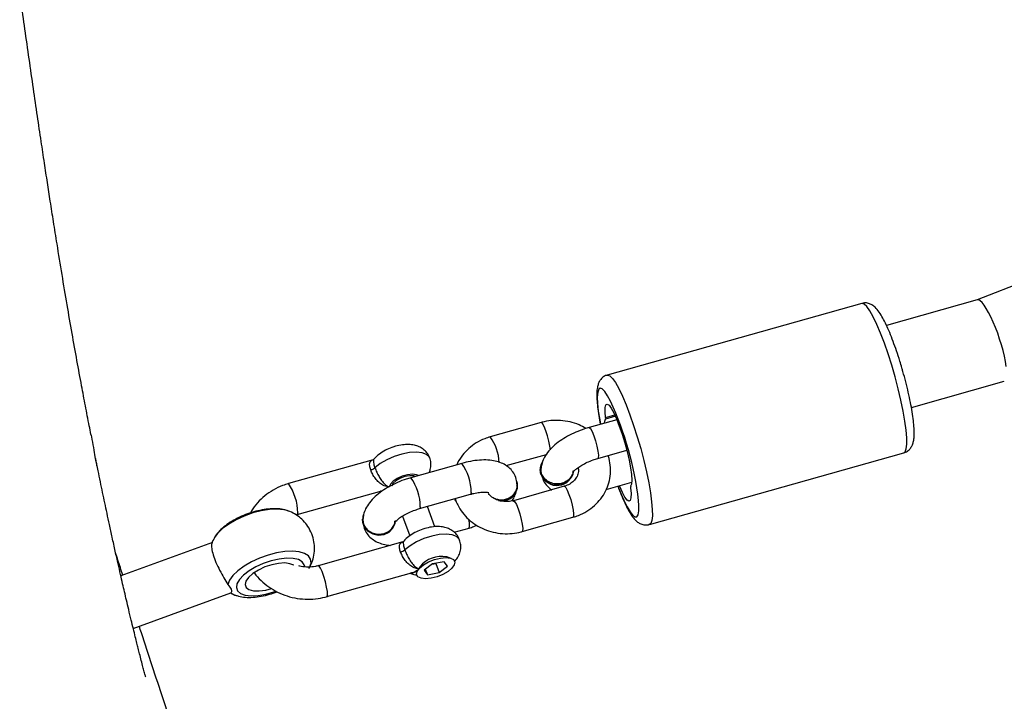
# Model space of a CAD drawing. Units: inches. Extents: x -84 to 567, y -80 to 515.
# Drawn here: x 140 to 158, y 269 to 282 of the extents above; entities that cross this region are included whole.
import ezdxf

# ---------------------------------------------------------------- set-up
doc = ezdxf.new("R2010")
doc.units = ezdxf.units.IN
doc.header["$MEASUREMENT"] = 0
doc.layers.add('VP-EQ', color=7, linetype='Continuous', true_color=0x8a3492)

# ---------------------------------------------------------------- blocks, each defined once
blk = doc.blocks.new('1310')
at = {"color": 7, "linetype": 'Continuous', "lineweight": 25}
for p, q in [((913.133, 930.364), (886.359, 919.917)), ((886.361, 919.917), (884.666, 919.44)), ((884.203, 919.851), (879.45, 918.512)), ((885.131, 917.908), (886.867, 918.398)), ((879.63, 917.679), (879.111, 917.533)), ((878.214, 917.626), (877.264, 917.358)), ((875.076, 916.929), (873.495, 916.484)), ((877.565, 916.82), (878.314, 917.031)), ((879.274, 916.955), (879.814, 917.108)), ((879.476, 917), (879.476, 917.013)), ((880.237, 915.721), (884.989, 917.06)), ((876.735, 916.863), (875.785, 916.595)), ((878.198, 916.76), (878.198, 916.751)), ((878.648, 916.434), (877.698, 916.166)), ((877.777, 916.428), (877.777, 916.437)), ((879.432, 916.377), (879.907, 916.511)), ((873.658, 915.907), (875.238, 916.352)), ((875.211, 916.344), (875.231, 916.335)), ((875.947, 916.018), (876.898, 916.286)), ((876.599, 916.203), (876.603, 916.188)), ((876.603, 916.188), (876.609, 916.171)), ((876.231, 915.68), (876.093, 916.059)), ((873.488, 915.976), (873.472, 915.982)), ((874.877, 915.823), (874.876, 915.814)), ((875.627, 915.878), (875.761, 915.508)), ((877.861, 915.589), (878.811, 915.856)), ((876.591, 915.577), (876.869, 915.655)), ((872.077, 915.384), (870.366, 914.761)), ((875.634, 915.397), (874.053, 914.951)), ((876.534, 915.088), (876.453, 915.116)), ((875.954, 914.934), (875.909, 914.86)), ((876.185, 914.988), (876.029, 914.866)), ((876.174, 914.979), (876.247, 914.992)), ((876.403, 915.026), (876.185, 914.988)), ((876.247, 914.992), (876.258, 915)), ((876.247, 914.992), (876.309, 914.822)), ((876.309, 914.822), (876.465, 914.943)), ((876.465, 914.943), (876.403, 915.026)), ((874.216, 914.374), (875.796, 914.819)), ((876.029, 914.866), (876.091, 914.783)), ((876.053, 914.886), (876.091, 914.783)), ((876.091, 914.783), (876.309, 914.822)), ((870.598, 913.781), (872.419, 914.444)), ((872.422, 914.446), (872.418, 914.447)), ((872.509, 914.398), (872.525, 914.392))]:
    blk.add_line(p, q, dxfattribs=at)
at = {"color": 8, "linetype": 'Continuous', "lineweight": 25}
for p, q in [((879.603, 917.742), (879.419, 917.69)), ((879.42, 917.72), (879.591, 917.768))]:
    blk.add_line(p, q, dxfattribs=at)
at = {"color": 8, "linetype": 'Continuous', "lineweight": 25, "flags": 128}
for points in [[(884.989, 917.06), (885.014, 917.079), (885.035, 917.134), (885.046, 917.221), (885.045, 917.338), (885.033, 917.483), (885.01, 917.652), (884.978, 917.841), (884.935, 918.044), (884.885, 918.258), (884.827, 918.477), (884.764, 918.695), (884.696, 918.908), (884.626, 919.109), (884.556, 919.294), (884.486, 919.458), (884.419, 919.598), (884.356, 919.71), (884.3, 919.791), (884.25, 919.839), (884.209, 919.852), (884.203, 919.851)], [(879.45, 918.512), (879.457, 918.513), (879.498, 918.499), (879.547, 918.451), (879.604, 918.371), (879.666, 918.259), (879.733, 918.119), (879.803, 917.955), (879.874, 917.77), (879.944, 917.568), (880.011, 917.356), (880.075, 917.138), (880.132, 916.919), (880.183, 916.705), (880.225, 916.501), (880.258, 916.313), (880.28, 916.144), (880.292, 915.999), (880.293, 915.881), (880.283, 915.794), (880.262, 915.74), (880.237, 915.721)], [(879.513, 918.024), (879.458, 918.125), (879.404, 918.206), (879.357, 918.253), (879.319, 918.267), (879.291, 918.246), (879.272, 918.19), (879.265, 918.102), (879.269, 917.985), (879.284, 917.841), (879.31, 917.674), (879.325, 917.593)], [(878.388, 917.115), (878.38, 917.184), (878.36, 917.277), (878.334, 917.377), (878.302, 917.473), (878.27, 917.552), (878.241, 917.605), (878.218, 917.626), (878.214, 917.626)], [(879.111, 917.533), (879.115, 917.533), (879.138, 917.512), (879.167, 917.459), (879.199, 917.379), (879.23, 917.284), (879.257, 917.183), (879.276, 917.09), (879.285, 917.016), (879.283, 916.969), (879.274, 916.955)], [(876.136, 916.964), (876.128, 916.981), (876.077, 917.029), (875.994, 917.06), (875.885, 917.072), (875.755, 917.064), (875.614, 917.036), (875.47, 916.99), (875.333, 916.93), (875.211, 916.858), (875.112, 916.78)], [(875.923, 916.634), (875.888, 916.651), (875.813, 916.66), (875.721, 916.649), (875.622, 916.621), (875.528, 916.579), (875.451, 916.528), (875.4, 916.473), (875.38, 916.422)], [(878.648, 916.434), (878.652, 916.434), (878.675, 916.413), (878.704, 916.36), (878.736, 916.28), (878.768, 916.185), (878.794, 916.084), (878.813, 915.991), (878.823, 915.917), (878.82, 915.87), (878.811, 915.856)], [(879.65, 916.439), (879.693, 916.328), (879.758, 916.177), (879.82, 916.052), (879.877, 915.956), (879.927, 915.892), (879.97, 915.861), (880.003, 915.865), (880.027, 915.903), (880.039, 915.975), (880.041, 916.078), (880.036, 916.167)], [(876.909, 916.319), (876.902, 916.288), (876.898, 916.286)], [(873.472, 915.982), (873.411, 915.997), (873.287, 916.009), (873.144, 916.002), (872.989, 915.978), (872.829, 915.936), (872.669, 915.879), (872.518, 915.809), (872.381, 915.73), (872.264, 915.644), (872.172, 915.555), (872.112, 915.471)], [(875.959, 916.051), (875.951, 916.02), (875.947, 916.018)], [(877.698, 916.166), (877.702, 916.166), (877.724, 916.145), (877.753, 916.092), (877.786, 916.012), (877.817, 915.917), (877.844, 915.817), (877.863, 915.724), (877.872, 915.649), (877.87, 915.602), (877.861, 915.589)], [(873.669, 915.94), (873.662, 915.909), (873.658, 915.907)], [(876.88, 915.688), (876.877, 915.75), (876.867, 915.812)], [(876.869, 915.655), (876.873, 915.657), (876.88, 915.688)], [(876.694, 915.43), (876.686, 915.448), (876.635, 915.496), (876.552, 915.528), (876.443, 915.539), (876.313, 915.531), (876.172, 915.503), (876.028, 915.457), (875.891, 915.397), (875.768, 915.325), (875.67, 915.247)], [(873.883, 914.902), (873.892, 914.919), (873.918, 915.001), (873.91, 915.074), (873.869, 915.135), (873.797, 915.181), (873.697, 915.211), (873.573, 915.223), (873.43, 915.216), (873.276, 915.192), (873.115, 915.15), (872.955, 915.093), (872.804, 915.023), (872.667, 914.944), (872.55, 914.858), (872.459, 914.769), (872.396, 914.681), (872.366, 914.599), (872.366, 914.599)], [(873.8, 914.934), (873.792, 914.97), (873.753, 915.025), (873.682, 915.065), (873.582, 915.088), (873.46, 915.091), (873.322, 915.076), (873.175, 915.043), (873.027, 914.993), (872.887, 914.93), (872.761, 914.856), (872.657, 914.776), (872.58, 914.695), (872.534, 914.615), (872.523, 914.543), (872.545, 914.481), (872.601, 914.433), (872.687, 914.401), (872.798, 914.388), (872.929, 914.394), (873.073, 914.419), (873.221, 914.46), (873.26, 914.474)], [(874.216, 914.374), (874.22, 914.376), (874.227, 914.407), (874.224, 914.468), (874.21, 914.553), (874.186, 914.652), (874.157, 914.751), (874.124, 914.84), (874.093, 914.907), (874.067, 914.945), (874.053, 914.951)], [(872.422, 914.446), (872.498, 914.402), (872.509, 914.398)]]:
    blk.add_lwpolyline(points, dxfattribs=at)
at = {"color": 7, "linetype": 'Continuous', "lineweight": 25, "flags": 128}
for points in [[(879.42, 917.72), (879.412, 917.828), (879.414, 917.907), (879.427, 917.955), (879.451, 917.968), (879.485, 917.947), (879.526, 917.893), (879.573, 917.807), (879.624, 917.694), (879.676, 917.558), (879.728, 917.407), (879.777, 917.246), (879.821, 917.082), (879.857, 916.924), (879.884, 916.779), (879.902, 916.652), (879.908, 916.55), (879.904, 916.476), (879.888, 916.435)], [(879.4, 917.614), (879.403, 917.649), (879.419, 917.69)], [(878.213, 916.652), (878.198, 916.749), (878.198, 916.751)], [(875.869, 916.619), (875.837, 916.629), (875.761, 916.632), (875.671, 916.615), (875.579, 916.581), (875.501, 916.535), (875.448, 916.484), (875.428, 916.435)], [(877.375, 916.188), (877.457, 916.175), (877.564, 916.187), (877.659, 916.231), (877.731, 916.302), (877.771, 916.391), (877.774, 916.487), (877.765, 916.525)], [(879.887, 916.405), (879.895, 916.298), (879.893, 916.218), (879.879, 916.171), (879.856, 916.157), (879.822, 916.178), (879.781, 916.233), (879.734, 916.319), (879.683, 916.432), (879.677, 916.446)], [(876.606, 916.204), (876.609, 916.171), (876.632, 916.142)], [(874.893, 915.9), (874.883, 915.868), (874.879, 915.772), (874.913, 915.681), (874.979, 915.604), (875.07, 915.553), (875.176, 915.532), (875.282, 915.544), (875.377, 915.589), (875.449, 915.659), (875.489, 915.748), (875.496, 915.794)], [(874.876, 915.814), (874.879, 915.763), (874.912, 915.672), (874.979, 915.595), (875.07, 915.544), (875.175, 915.523), (875.282, 915.535), (875.377, 915.58), (875.449, 915.65), (875.489, 915.739), (875.496, 915.785)], [(876.16, 914.717), (876.057, 914.708), (875.973, 914.717), (875.915, 914.745), (875.89, 914.789), (875.9, 914.844), (875.944, 914.905), (876.017, 914.966), (876.113, 915.021), (876.222, 915.064), (876.334, 915.092), (876.437, 915.102), (876.521, 915.092), (876.578, 915.064), (876.604, 915.02), (876.594, 914.965), (876.55, 914.904), (876.477, 914.844), (876.381, 914.789), (876.272, 914.745), (876.16, 914.717)], [(873.594, 914.958), (873.594, 914.958), (873.525, 914.989), (873.429, 915.002), (873.313, 914.995), (873.186, 914.969), (873.057, 914.927), (872.935, 914.87), (872.831, 914.804), (872.751, 914.733), (872.701, 914.662), (872.686, 914.598), (872.705, 914.544), (872.759, 914.504), (872.842, 914.482), (872.949, 914.479), (873.072, 914.496), (873.177, 914.523)]]:
    blk.add_lwpolyline(points, dxfattribs=at)
at = {"color": 7, "linetype": 'Continuous', "lineweight": 25}
for centre, radius, start, end in [((873.87, 915.433), 6.209, 6.7891, 24.6639), ((879.369, 917.707), 0.053, 340.8627, 13.8192), ((874.982, 916.931), 0.199, 284.6858, 310.5644), ((878.453, 916.749), 0.255, 146.6534, 200.0068), ((878.511, 916.771), 0.32, 201.7439, 351.2313), ((878.511, 916.78), 0.32, 201.7432, 351.2314), ((877.48, 916.462), 0.299, 258.4411, 353.4065), ((879.938, 916.418), 0.0528, 160.8047, 193.8772), ((875.54, 915.399), 0.199, 284.6932, 310.557), ((876.354, 914.61), 0.515, 78.9665, 141.0337)]:
    blk.add_arc(centre, radius, start, end, dxfattribs=at)
at = {"color": 8, "linetype": 'Continuous', "lineweight": 25}
for centre, radius, start, end in [((876.565, 916.84), 0.87, 2.6225, 36.5688), ((875.979, 916.321), 0.93, 359.8774, 35.6495), ((875.029, 916.053), 0.93, 359.8778, 35.6489), ((872.739, 915.942), 0.93, 359.878, 35.6487)]:
    blk.add_arc(centre, radius, start, end, dxfattribs=at)
at = {"color": 7, "linetype": 'Continuous', "lineweight": 25}
blk.add_ellipse((886.614, 919.158), major_axis=(-0.254, 0.759), ratio=0.207224, start_param=3.955128, end_param=6.273093, dxfattribs=at)
for points, knots in [([(1028.643, 966.92), (1028.371, 966.713), (1027.858, 966.324), (1027.135, 965.773), (1026.501, 965.292), (1025.957, 964.879), (1025.502, 964.534), (1025.142, 964.261), (1024.871, 964.057), (1024.683, 963.915), (1024.546, 963.812), (1024.434, 963.727), (1024.321, 963.642), (1024.203, 963.553), (1024.035, 963.427), (1023.799, 963.249), (1023.478, 963.007), (1023.047, 962.683), (1022.494, 962.266), (1021.802, 961.744), (1021.01, 961.146), (1020.067, 960.433), (1019.02, 959.64), (1017.919, 958.805), (1016.869, 958.007), (1015.873, 957.248), (1014.93, 956.528), (1013.988, 955.807), (1013.053, 955.091), (1012.133, 954.385), (1011.29, 953.736), (1010.516, 953.139), (1009.733, 952.534), (1008.94, 951.92), (1008.142, 951.3), (1007.513, 950.811), (1007.052, 950.451), (1006.763, 950.225), (1006.517, 950.033), (1006.27, 949.839), (1005.967, 949.603), (1005.59, 949.307), (1005.119, 948.936), (1004.549, 948.487), (1003.876, 947.955), (1003.128, 947.361), (1002.335, 946.729), (1000.979, 945.64), (999.055, 944.08), (996.556, 942.013), (994.616, 940.375), (993.244, 939.2), (992.457, 938.522), (991.695, 937.861), (990.985, 937.241), (990.347, 936.681), (989.783, 936.184), (989.334, 935.787), (988.987, 935.479), (988.728, 935.248), (988.504, 935.049), (988.315, 934.88), (988.159, 934.741), (988.017, 934.614), (987.857, 934.471), (987.619, 934.258), (987.288, 933.962), (986.858, 933.576), (986.354, 933.123), (985.778, 932.605), (985.154, 932.043), (983.711, 930.745), (982.339, 929.512), (981.056, 928.36), (980.676, 928.019), (980.345, 927.722), (980.065, 927.471), (979.838, 927.268), (979.653, 927.103), (979.478, 926.947), (979.277, 926.768), (978.976, 926.5), (978.586, 926.155), (978.119, 925.742), (977.64, 925.319), (977.152, 924.89), (976.449, 924.273), (975.518, 923.458), (974.34, 922.432), (973.12, 921.372), (972.026, 920.427), (971.07, 919.603), (970.26, 918.907), (969.433, 918.199), (968.588, 917.478), (967.742, 916.758), (966.944, 916.082), (966.226, 915.476), (965.602, 914.95), (965.056, 914.492), (964.588, 914.099), (964.139, 913.724), (963.681, 913.343), (963.184, 912.929), (962.658, 912.493), (962.074, 912.011), (961.404, 911.459), (960.634, 910.827), (959.764, 910.118), (958.794, 909.331), (957.723, 908.469), (956.55, 907.533), (955.276, 906.525), (954.006, 905.532), (952.756, 904.565), (951.54, 903.635), (950.299, 902.697), (949.072, 901.779), (947.897, 900.908), (946.686, 900.019), (945.453, 899.12), (944.21, 898.22), (943.063, 897.395), (942.012, 896.642), (941.057, 895.961), (940.212, 895.36), (939.474, 894.835), (938.837, 894.384), (938.262, 893.977), (937.714, 893.589), (937.16, 893.197), (936.59, 892.794), (935.988, 892.369), (935.328, 891.903), (934.587, 891.378), (933.759, 890.793), (932.847, 890.147), (931.851, 889.441), (930.769, 888.671), (929.57, 887.815), (928.296, 886.9), (926.996, 885.962), (925.748, 885.055), (924.561, 884.184), (923.432, 883.351), (922.364, 882.554), (921.323, 881.771), (920.314, 881.005), (919.32, 880.243), (918.349, 879.491), (917.372, 878.726), (916.178, 877.78), (914.769, 876.644), (913.47, 875.574), (912.487, 874.751), (911.836, 874.201), (911.201, 873.661), (910.626, 873.171), (910.135, 872.744), (909.721, 872.375), (909.368, 872.044), (909.071, 871.752), (908.87, 871.543), (908.732, 871.402), (908.66, 871.33), (908.621, 871.291), (908.61, 871.278), (908.609, 871.275), (908.631, 871.292), (908.701, 871.348), (908.834, 871.458), (909.042, 871.63), (909.312, 871.849), (909.637, 872.111), (909.959, 872.368), (910.249, 872.597), (910.431, 872.741), (910.529, 872.822), (910.563, 872.852), (910.566, 872.858), (910.558, 872.855), (910.539, 872.844), (910.497, 872.818), (910.425, 872.77), (910.297, 872.685), (910.105, 872.558), (909.823, 872.369), (909.478, 872.128), (909.064, 871.834), (908.595, 871.499), (908.088, 871.135), (907.39, 870.633), (906.53, 870.011), (905.276, 869.099), (903.826, 868.036), (902.229, 866.853), (900.701, 865.709), (899.185, 864.565), (897.596, 863.354), (896.131, 862.227), (894.812, 861.204), (893.682, 860.322), (892.589, 859.464), (891.555, 858.648), (890.58, 857.874), (889.797, 857.249), (889.191, 856.765), (888.764, 856.422), (888.389, 856.121), (888.084, 855.875), (887.848, 855.685), (887.643, 855.52), (887.429, 855.347), (887.176, 855.143), (886.805, 854.843), (886.301, 854.435), (885.649, 853.905), (884.913, 853.306), (884.096, 852.638), (882.907, 851.664), (881.367, 850.395), (878.988, 848.424), (876.056, 845.975), (873.145, 843.527), (870.787, 841.535), (869.036, 840.052), (867.348, 838.617), (865.725, 837.234), (864.167, 835.904), (862.674, 834.625), (861.318, 833.462), (860.067, 832.387), (858.889, 831.374), (857.681, 830.334), (856.443, 829.268), (855.412, 828.38), (854.627, 827.704), (854.126, 827.272), (853.733, 826.934), (853.429, 826.672), (853.156, 826.437), (852.829, 826.157), (852.424, 825.808), (851.957, 825.407), (851.453, 824.973), (850.936, 824.528), (850.51, 824.159), (850.178, 823.872), (849.941, 823.668), (849.735, 823.493), (849.543, 823.334), (849.348, 823.174), (849.116, 822.984), (848.809, 822.734), (848.421, 822.421), (847.962, 822.055), (847.316, 821.539), (846.525, 820.912), (845.636, 820.209), (844.808, 819.56), (844.097, 819.007), (843.496, 818.543), (843.003, 818.165), (842.558, 817.827), (842.167, 817.532), (841.827, 817.276), (841.556, 817.074), (841.334, 816.909), (841.135, 816.761), (840.885, 816.577), (840.554, 816.333), (840.122, 816.017), (839.587, 815.627), (838.949, 815.167), (838.207, 814.635), (837.362, 814.033), (836.763, 813.61), (836.447, 813.387)], [0, 0, 0, 0, 0.00397, 0.007496, 0.010579, 0.013225, 0.015437, 0.017217, 0.01849, 0.019391, 0.019962, 0.020496, 0.02105, 0.021624, 0.022227, 0.023531, 0.02511, 0.026966, 0.029883, 0.033296, 0.037202, 0.041604, 0.047274, 0.052733, 0.057928, 0.062859, 0.067526, 0.07193, 0.076865, 0.08142, 0.085596, 0.089395, 0.092927, 0.09724, 0.101201, 0.104809, 0.106612, 0.108073, 0.109131, 0.110261, 0.111766, 0.113646, 0.115902, 0.118818, 0.122189, 0.126012, 0.130048, 0.134121, 0.146471, 0.15916, 0.172193, 0.176243, 0.180326, 0.184364, 0.188054, 0.191363, 0.194293, 0.196842, 0.198374, 0.199725, 0.200896, 0.201887, 0.202698, 0.203338, 0.204128, 0.205222, 0.207091, 0.209356, 0.212015, 0.215069, 0.21846, 0.221886, 0.237878, 0.240115, 0.242129, 0.243872, 0.245344, 0.246546, 0.247463, 0.248258, 0.249318, 0.250666, 0.253045, 0.255551, 0.258085, 0.26065, 0.263244, 0.269146, 0.275219, 0.281523, 0.288067, 0.292141, 0.296302, 0.30055, 0.304885, 0.309307, 0.313545, 0.317129, 0.320313, 0.323097, 0.325482, 0.327469, 0.329944, 0.332458, 0.335046, 0.337936, 0.341326, 0.345213, 0.349598, 0.35448, 0.359859, 0.365734, 0.372105, 0.378973, 0.384717, 0.390769, 0.397067, 0.403163, 0.408969, 0.414484, 0.421083, 0.427211, 0.432868, 0.438051, 0.442761, 0.446996, 0.450554, 0.453689, 0.456413, 0.459065, 0.461798, 0.464611, 0.467508, 0.470718, 0.474386, 0.478513, 0.483012, 0.487954, 0.493339, 0.499167, 0.505896, 0.512454, 0.518731, 0.524727, 0.530441, 0.535873, 0.541023, 0.546362, 0.551366, 0.556329, 0.561402, 0.566586, 0.575057, 0.58373, 0.587187, 0.590674, 0.594094, 0.597257, 0.599508, 0.601654, 0.603712, 0.605206, 0.606655, 0.607249, 0.60771, 0.608073, 0.608237, 0.608402, 0.60877, 0.609236, 0.610177, 0.611445, 0.613053, 0.614832, 0.616982, 0.6189, 0.620643, 0.621427, 0.622028, 0.622269, 0.622481, 0.622677, 0.622873, 0.623305, 0.623775, 0.62483, 0.626056, 0.627744, 0.629713, 0.631981, 0.634554, 0.637215, 0.642331, 0.647303, 0.655823, 0.663884, 0.671058, 0.678613, 0.686549, 0.694866, 0.700622, 0.706407, 0.71191, 0.717121, 0.72204, 0.726668, 0.728993, 0.731225, 0.73315, 0.734693, 0.735854, 0.736735, 0.737811, 0.739117, 0.740573, 0.743468, 0.746787, 0.75053, 0.754698, 0.759288, 0.768711, 0.77829, 0.795788, 0.813787, 0.823086, 0.832099, 0.840786, 0.849149, 0.857187, 0.864899, 0.8723, 0.878237, 0.88434, 0.890609, 0.897044, 0.903603, 0.906661, 0.909264, 0.911412, 0.91278, 0.914021, 0.915683, 0.917908, 0.920427, 0.923243, 0.926253, 0.929132, 0.930779, 0.932388, 0.933772, 0.934779, 0.935643, 0.936749, 0.938378, 0.940358, 0.942689, 0.945368, 0.950195, 0.954704, 0.958895, 0.962768, 0.965491, 0.968005, 0.970242, 0.972198, 0.973875, 0.975333, 0.976232, 0.977162, 0.978296, 0.979917, 0.982031, 0.984638, 0.987738, 0.991332, 0.995419, 1, 1, 1, 1]), ([(846.889, 799.73), (847.598, 800.318), (848.992, 801.472), (851.043, 803.17), (853.018, 804.804), (854.917, 806.373), (856.739, 807.879), (858.306, 809.173), (859.632, 810.268), (860.731, 811.174), (861.79, 812.047), (862.795, 812.875), (863.73, 813.645), (864.584, 814.349), (865.354, 814.982), (866.039, 815.546), (866.641, 816.041), (867.166, 816.472), (867.595, 816.825), (867.954, 817.12), (868.279, 817.387), (868.646, 817.688), (869.121, 818.078), (869.712, 818.562), (870.408, 819.129), (871.17, 819.746), (871.994, 820.412), (872.881, 821.127), (873.834, 821.896), (874.816, 822.688), (875.785, 823.469), (876.693, 824.202), (877.534, 824.882), (878.303, 825.504), (879.001, 826.07), (879.63, 826.58), (880.21, 827.05), (880.801, 827.53), (881.427, 828.039), (882.095, 828.582), (882.779, 829.139), (883.505, 829.729), (884.298, 830.376), (885.123, 831.049), (885.972, 831.742), (886.836, 832.449), (887.76, 833.206), (888.669, 833.95), (889.554, 834.676), (890.404, 835.373), (891.256, 836.073), (892.122, 836.784), (892.961, 837.473), (893.759, 838.129), (894.461, 838.707), (895.068, 839.205), (895.579, 839.625), (895.98, 839.955), (896.292, 840.212), (896.565, 840.436), (896.864, 840.682), (897.222, 840.976), (897.637, 841.317), (898.109, 841.705), (898.636, 842.138), (899.217, 842.615), (900.394, 843.581), (902.178, 845.044), (904.247, 846.737), (906.048, 848.206), (907.555, 849.433), (909.057, 850.651), (910.511, 851.828), (911.885, 852.935), (913.095, 853.906), (914.151, 854.751), (915.072, 855.487), (915.789, 856.056), (916.318, 856.476), (916.668, 856.753), (917.019, 857.031), (917.366, 857.305), (917.69, 857.561), (917.949, 857.764), (918.137, 857.912), (918.288, 858.031), (918.472, 858.176), (918.721, 858.371), (919.008, 858.596), (919.304, 858.828), (919.564, 859.032), (919.767, 859.189), (919.902, 859.295), (919.973, 859.354), (920.031, 859.404), (920.01, 859.407), (920.009, 859.421), (920.052, 859.457), (920.147, 859.527), (920.303, 859.639), (920.482, 859.756), (920.665, 859.877), (920.865, 860.022), (921.055, 860.167), (921.247, 860.313), (921.45, 860.465), (921.668, 860.62), (921.94, 860.816), (922.296, 861.074), (922.749, 861.402), (923.275, 861.784), (923.879, 862.222), (924.563, 862.716), (925.326, 863.267), (926.166, 863.871), (927.069, 864.519), (928.931, 865.849), (931.585, 867.734), (935.005, 870.15), (938.5, 872.616), (942.203, 875.234), (946.104, 878.015), (949.961, 880.803), (953.302, 883.268), (956.14, 885.405), (958.505, 887.218), (960.889, 889.083), (963.317, 891.024), (965.387, 892.716), (967.093, 894.13), (968.425, 895.241), (969.509, 896.152), (970.313, 896.83), (970.801, 897.242), (971.202, 897.581), (971.528, 897.857), (971.813, 898.099), (972.108, 898.348), (972.45, 898.639), (972.857, 898.985), (973.33, 899.387), (973.87, 899.846), (974.472, 900.359), (975.118, 900.91), (976.194, 901.829), (977.672, 903.095), (979.543, 904.702), (981.39, 906.291), (983.232, 907.879), (985.108, 909.496), (987.046, 911.166), (989.061, 912.9), (991.146, 914.689), (992.891, 916.179), (994.257, 917.341), (995.197, 918.139), (996.081, 918.887), (996.901, 919.578), (997.656, 920.214), (998.347, 920.794), (998.974, 921.319), (999.535, 921.788), (1000.041, 922.21), (1000.524, 922.612), (1001.024, 923.027), (1001.57, 923.479), (1002.164, 923.97), (1002.895, 924.573), (1003.778, 925.299), (1004.82, 926.152), (1005.937, 927.062), (1007.19, 928.079), (1008.588, 929.209), (1010.138, 930.455), (1011.782, 931.769), (1013.518, 933.15), (1015.018, 934.337), (1016.239, 935.3), (1017.128, 935.999), (1017.961, 936.653), (1018.726, 937.252), (1019.423, 937.797), (1020.052, 938.288), (1020.612, 938.725), (1021.122, 939.122), (1021.575, 939.474), (1021.963, 939.776), (1022.262, 940.009), (1022.471, 940.171), (1022.635, 940.298), (1022.818, 940.44), (1023.074, 940.639), (1023.412, 940.901), (1023.823, 941.219), (1024.306, 941.592), (1024.876, 942.034), (1025.538, 942.544), (1026.293, 943.127), (1027.132, 943.773), (1028.053, 944.482), (1029.057, 945.253), (1030.144, 946.087), (1031.358, 947.016), (1032.703, 948.045), (1034.187, 949.177), (1035.771, 950.384), (1037.455, 951.666), (1038.611, 952.545), (1039.206, 952.997)], [0, 0, 0, 0, 0.011281, 0.022157, 0.032626, 0.042689, 0.052346, 0.061595, 0.067596, 0.073411, 0.079043, 0.08441, 0.089352, 0.093865, 0.09795, 0.101536, 0.104711, 0.107474, 0.109825, 0.111493, 0.113135, 0.114944, 0.117244, 0.120502, 0.124095, 0.128016, 0.132262, 0.136834, 0.141732, 0.147014, 0.152052, 0.156745, 0.161093, 0.165096, 0.168691, 0.171952, 0.174891, 0.177752, 0.181197, 0.184682, 0.188208, 0.191907, 0.196045, 0.200629, 0.204823, 0.209332, 0.214156, 0.219294, 0.223553, 0.228006, 0.232586, 0.236884, 0.241542, 0.2457, 0.249359, 0.252518, 0.255177, 0.257336, 0.258787, 0.26005, 0.261602, 0.263467, 0.265646, 0.26809, 0.270837, 0.273886, 0.277165, 0.289213, 0.301735, 0.309414, 0.317261, 0.325191, 0.332743, 0.339849, 0.346509, 0.351505, 0.356218, 0.360792, 0.36259, 0.364388, 0.366187, 0.367987, 0.369731, 0.371174, 0.37196, 0.372615, 0.373504, 0.374778, 0.376435, 0.377895, 0.379297, 0.380424, 0.381157, 0.381778, 0.382243, 0.382776, 0.383226, 0.383675, 0.384182, 0.385171, 0.386281, 0.387932, 0.389445, 0.390776, 0.391916, 0.392946, 0.393932, 0.395089, 0.396958, 0.399195, 0.401801, 0.404779, 0.408193, 0.411994, 0.416182, 0.420757, 0.42551, 0.444059, 0.460452, 0.476683, 0.496391, 0.515959, 0.535402, 0.554716, 0.566789, 0.578819, 0.591073, 0.603682, 0.61665, 0.62357, 0.630589, 0.637699, 0.640756, 0.643344, 0.645464, 0.647135, 0.648542, 0.650025, 0.651838, 0.654001, 0.656516, 0.659382, 0.662599, 0.666124, 0.669682, 0.679768, 0.689734, 0.699579, 0.709306, 0.719192, 0.729559, 0.740288, 0.751379, 0.76283, 0.768077, 0.773097, 0.777773, 0.782105, 0.786093, 0.789737, 0.793037, 0.795994, 0.798606, 0.801003, 0.803612, 0.80647, 0.809575, 0.812929, 0.817945, 0.823404, 0.829218, 0.83538, 0.842944, 0.850974, 0.85947, 0.868433, 0.877863, 0.882662, 0.887295, 0.891578, 0.895509, 0.899088, 0.902317, 0.905193, 0.907719, 0.910162, 0.912151, 0.913687, 0.91477, 0.915361, 0.91621, 0.917568, 0.919297, 0.921396, 0.923866, 0.926706, 0.930143, 0.934003, 0.938284, 0.942987, 0.948111, 0.953658, 0.959626, 0.966679, 0.974243, 0.982317, 0.990903, 1, 1, 1, 1]), ([(869.807, 917.405), (869.797, 917.458), (869.762, 917.635), (869.704, 917.938), (869.627, 918.343), (869.544, 918.793), (869.454, 919.299), (869.361, 919.834), (869.267, 920.392), (869.183, 920.909), (869.11, 921.366), (869.05, 921.747), (868.994, 922.112), (868.937, 922.485), (868.875, 922.899), (868.806, 923.363), (868.731, 923.877), (868.653, 924.42), (868.575, 924.967), (868.5, 925.498), (868.43, 925.996), (868.364, 926.462), (868.303, 926.896), (868.247, 927.3), (868.195, 927.667), (868.153, 927.964), (868.119, 928.202), (868.09, 928.404), (868.058, 928.623), (868.022, 928.873), (867.981, 929.156), (867.935, 929.472), (867.882, 929.835), (867.821, 930.237), (867.756, 930.666), (867.69, 931.092), (867.625, 931.508), (867.559, 931.918), (867.493, 932.321), (867.427, 932.718), (867.36, 933.105), (867.295, 933.479), (867.232, 933.832), (867.177, 934.133), (867.131, 934.378), (867.094, 934.574), (867.062, 934.742), (867.034, 934.889), (867.006, 935.032), (866.972, 935.206), (866.926, 935.432), (866.869, 935.717), (866.799, 936.051), (866.721, 936.421), (866.61, 936.926), (866.47, 937.539), (866.292, 938.277), (866.103, 939.016), (865.902, 939.762), (865.694, 940.489), (865.517, 941.075), (865.379, 941.52), (865.282, 941.824), (865.188, 942.118), (865.094, 942.404), (864.997, 942.697), (864.89, 943.015), (864.772, 943.362), (864.65, 943.714), (864.533, 944.048), (864.428, 944.346), (864.333, 944.614), (864.245, 944.858), (864.163, 945.087), (864.083, 945.307), (863.999, 945.537), (863.903, 945.799), (863.792, 946.101), (863.669, 946.432), (863.539, 946.778), (863.408, 947.127), (863.275, 947.477), (863.144, 947.821), (863.021, 948.141), (862.912, 948.424), (862.818, 948.668), (862.733, 948.888), (862.652, 949.097), (862.57, 949.307), (862.485, 949.526), (862.403, 949.736), (862.326, 949.935), (862.255, 950.117), (862.177, 950.319), (862.085, 950.554), (861.977, 950.832), (861.85, 951.157), (861.705, 951.529), (861.542, 951.947), (861.427, 952.241), (861.367, 952.396)], [0, 0, 0, 0, 0.004688, 0.01571, 0.026563, 0.040136, 0.054606, 0.06986, 0.085851, 0.102123, 0.113861, 0.124551, 0.134259, 0.144426, 0.155635, 0.168662, 0.182861, 0.198215, 0.213598, 0.228325, 0.242398, 0.255068, 0.267155, 0.278571, 0.28879, 0.297728, 0.303328, 0.30853, 0.314505, 0.3214, 0.329213, 0.337945, 0.347596, 0.359272, 0.371363, 0.383184, 0.394737, 0.406021, 0.417322, 0.42834, 0.439075, 0.449527, 0.459534, 0.468424, 0.474572, 0.479984, 0.484659, 0.488599, 0.492145, 0.496539, 0.503083, 0.511011, 0.520325, 0.530968, 0.541824, 0.562509, 0.58235, 0.603872, 0.624669, 0.64527, 0.665681, 0.674685, 0.68345, 0.691975, 0.700261, 0.708558, 0.717923, 0.728473, 0.739428, 0.749355, 0.758218, 0.766055, 0.773327, 0.780053, 0.786368, 0.792807, 0.800374, 0.80928, 0.819208, 0.829294, 0.839423, 0.849595, 0.859796, 0.869252, 0.877536, 0.884648, 0.890926, 0.897393, 0.904117, 0.911173, 0.91909, 0.924449, 0.930177, 0.936277, 0.943393, 0.951983, 0.961854, 0.973147, 0.985862, 1, 1, 1, 1]), ([(884.954, 918.644), (884.941, 918.688), (884.909, 918.797), (884.854, 918.965), (884.79, 919.144), (884.726, 919.308), (884.661, 919.455), (884.596, 919.583), (884.53, 919.692), (884.469, 919.768), (884.401, 919.823), (884.333, 919.854), (884.262, 919.865), (884.22, 919.853), (884.203, 919.848)], [0, 0, 0, 0, 0.067132, 0.167003, 0.267121, 0.367749, 0.469322, 0.572689, 0.679871, 0.797144, 0.861004, 0.915054, 0.967425, 1, 1, 1, 1]), ([(884.989, 917.063), (885, 917.066), (885.038, 917.073), (885.089, 917.114), (885.134, 917.17), (885.161, 917.231), (885.178, 917.303), (885.186, 917.395), (885.184, 917.515), (885.171, 917.659), (885.148, 917.821), (885.115, 918), (885.075, 918.189), (885.027, 918.384), (884.986, 918.537), (884.96, 918.623), (884.954, 918.644)], [0, 0, 0, 0, 0.019894, 0.068528, 0.114788, 0.164707, 0.225894, 0.312391, 0.409429, 0.501331, 0.597938, 0.692134, 0.785177, 0.877645, 0.969845, 1, 1, 1, 1]), ([(879.452, 918.509), (879.441, 918.507), (879.404, 918.5), (879.352, 918.46), (879.307, 918.404), (879.28, 918.343), (879.262, 918.272), (879.254, 918.18), (879.256, 918.061), (879.269, 917.917), (879.29, 917.762), (879.312, 917.646), (879.322, 917.592)], [0, 0, 0, 0, 0.0277111, 0.0993942, 0.1673583, 0.2404215, 0.3296168, 0.4551898, 0.5981833, 0.7333986, 0.8755348, 1, 1, 1, 1]), ([(879.052, 917.515), (879.01, 917.538), (878.917, 917.591), (878.756, 917.641), (878.579, 917.669), (878.403, 917.666), (878.281, 917.645), (878.221, 917.628), (878.214, 917.626)], [0, 0, 0, 0, 0.168228, 0.372076, 0.576952, 0.782614, 0.977336, 1, 1, 1, 1]), ([(879.111, 917.533), (879.082, 917.524), (878.998, 917.499), (878.861, 917.446), (878.707, 917.371), (878.564, 917.282), (878.437, 917.181), (878.335, 917.072), (878.264, 916.959), (878.224, 916.854), (878.216, 916.785), (878.213, 916.756)], [0, 0, 0, 0, 0.0657642, 0.1892732, 0.3134168, 0.4393236, 0.5691097, 0.7056556, 0.8208342, 0.9234551, 1, 1, 1, 1]), ([(869.806, 917.405), (869.81, 917.389), (869.827, 917.305), (869.853, 917.153), (869.884, 916.979), (869.906, 916.859), (869.918, 916.801), (869.918, 916.81), (869.918, 916.812)], [0, 0, 0, 0, 0.050091, 0.26814, 0.487297, 0.706074, 0.923499, 1, 1, 1, 1]), ([(877.264, 917.358), (877.23, 917.348), (877.139, 917.319), (877.001, 917.249), (876.86, 917.144), (876.744, 917.016), (876.671, 916.912), (876.647, 916.848), (876.643, 916.837)], [0, 0, 0, 0, 0.125808, 0.334645, 0.543499, 0.751407, 0.957891, 1, 1, 1, 1]), ([(875.497, 917.182), (875.474, 917.175), (875.409, 917.155), (875.304, 917.108), (875.187, 917.037), (875.125, 916.975), (875.093, 916.942)], [0, 0, 0, 0, 0.145402, 0.414802, 0.693821, 1, 1, 1, 1]), ([(876.136, 916.962), (876.135, 916.964), (876.127, 917.001), (876.086, 917.061), (876.018, 917.13), (875.936, 917.177), (875.845, 917.206), (875.741, 917.218), (875.624, 917.212), (875.54, 917.192), (875.497, 917.182)], [0, 0, 0, 0, 0.009552, 0.148614, 0.276268, 0.400123, 0.528278, 0.670097, 0.833247, 1, 1, 1, 1]), ([(869.919, 916.819), (869.917, 916.839), (869.913, 916.868), (869.899, 916.939), (869.894, 916.962)], [0, 0, 0, 0, 0.678448, 1, 1, 1, 1]), ([(870.83, 912.87), (870.829, 912.876), (870.825, 912.889), (870.801, 912.977), (870.778, 913.067), (870.748, 913.18), (870.719, 913.294), (870.692, 913.401), (870.665, 913.509), (870.634, 913.631), (870.599, 913.775), (870.557, 913.946), (870.515, 914.124), (870.473, 914.3), (870.435, 914.46), (870.398, 914.619), (870.359, 914.793), (870.312, 914.996), (870.261, 915.228), (870.207, 915.473), (870.155, 915.709), (870.096, 915.987), (870.025, 916.323), (869.954, 916.667), (869.911, 916.883), (869.895, 916.962)], [0, 0, 0, 0, 0.018279, 0.043783, 0.072993, 0.110574, 0.148882, 0.180654, 0.206614, 0.236933, 0.274524, 0.315052, 0.364513, 0.40659, 0.443299, 0.478629, 0.519142, 0.564536, 0.618642, 0.67709, 0.729897, 0.777203, 0.861417, 0.949122, 1, 1, 1, 1]), ([(875.092, 916.943), (875.087, 916.938), (875.078, 916.93), (875.077, 916.93), (875.077, 916.93)], [0, 0, 0, 0, 0.614741, 1, 1, 1, 1]), ([(876.123, 916.691), (876.132, 916.71), (876.153, 916.759), (876.16, 916.847), (876.154, 916.923), (876.136, 916.958), (876.133, 916.964)], [0, 0, 0, 0, 0.2285362, 0.5799451, 0.9313936, 1, 1, 1, 1]), ([(877.767, 916.433), (877.766, 916.469), (877.764, 916.545), (877.724, 916.655), (877.657, 916.749), (877.572, 916.821), (877.473, 916.874), (877.356, 916.909), (877.22, 916.928), (877.064, 916.926), (876.9, 916.905), (876.789, 916.877), (876.735, 916.863)], [0, 0, 0, 0, 0.084651, 0.178667, 0.267158, 0.353558, 0.443133, 0.541037, 0.651117, 0.770524, 0.889068, 1, 1, 1, 1]), ([(878.805, 916.691), (878.805, 916.69), (878.803, 916.686), (878.812, 916.703), (878.843, 916.735), (878.898, 916.781), (878.977, 916.832), (879.075, 916.884), (879.178, 916.926), (879.245, 916.947), (879.274, 916.955)], [0, 0, 0, 0, 0.015938, 0.138266, 0.266365, 0.404885, 0.554623, 0.713142, 0.87707, 1, 1, 1, 1]), ([(878.811, 915.856), (878.845, 915.867), (878.936, 915.896), (879.074, 915.966), (879.215, 916.07), (879.333, 916.198), (879.424, 916.343), (879.486, 916.5), (879.515, 916.664), (879.512, 916.83), (879.489, 916.945), (879.469, 917.004), (879.467, 917.011)], [0, 0, 0, 0, 0.070118, 0.186526, 0.302947, 0.418835, 0.533924, 0.648064, 0.761271, 0.873766, 0.985865, 1, 1, 1, 1]), ([(875.112, 916.78), (875.122, 916.753), (875.144, 916.699), (875.188, 916.614), (875.239, 916.535), (875.298, 916.468), (875.345, 916.436), (875.374, 916.424), (875.38, 916.422), (875.38, 916.422)], [0, 0, 0, 0, 0.166392, 0.333866, 0.509857, 0.708165, 0.944591, 0.997708, 1, 1, 1, 1]), ([(878.378, 916.508), (878.35, 916.524), (878.292, 916.557), (878.237, 916.635), (878.21, 916.707), (878.216, 916.751), (878.218, 916.764)], [0, 0, 0, 0, 0.289657, 0.579329, 0.868985, 1, 1, 1, 1]), ([(878.906, 916.785), (878.91, 916.759), (878.917, 916.704), (878.893, 916.624), (878.844, 916.549), (878.773, 916.487), (878.703, 916.45), (878.658, 916.437), (878.648, 916.434)], [0, 0, 0, 0, 0.185583, 0.401174, 0.585669, 0.761586, 0.948216, 1, 1, 1, 1]), ([(875.785, 916.595), (875.755, 916.587), (875.671, 916.562), (875.534, 916.509), (875.38, 916.433), (875.238, 916.345), (875.11, 916.243), (875.009, 916.135), (874.937, 916.021), (874.897, 915.917), (874.89, 915.848), (874.886, 915.818)], [0, 0, 0, 0, 0.065765, 0.189268, 0.31342, 0.439327, 0.569113, 0.705664, 0.820843, 0.923463, 1, 1, 1, 1]), ([(875.38, 916.422), (875.38, 916.422), (875.372, 916.423), (875.332, 916.427), (875.265, 916.448), (875.186, 916.505), (875.121, 916.576), (875.067, 916.658), (875.044, 916.712), (875.033, 916.739)], [0, 0, 0, 0, 0.002241, 0.054615, 0.292508, 0.493775, 0.670726, 0.836751, 1, 1, 1, 1]), ([(878.232, 916.618), (878.241, 916.589), (878.26, 916.524), (878.324, 916.441), (878.379, 916.387), (878.413, 916.369), (878.415, 916.368)], [0, 0, 0, 0, 0.2773637, 0.6309809, 0.9762534, 1, 1, 1, 1]), ([(878.81, 916.722), (878.81, 916.716), (878.812, 916.681), (878.783, 916.618), (878.724, 916.545), (878.637, 916.495), (878.538, 916.474), (878.448, 916.481), (878.398, 916.5), (878.378, 916.508)], [0, 0, 0, 0, 0.030406, 0.202697, 0.375032, 0.547397, 0.719754, 0.892109, 1, 1, 1, 1]), ([(873.495, 916.484), (873.459, 916.473), (873.36, 916.442), (873.21, 916.369), (873.051, 916.261), (872.916, 916.128), (872.828, 916.018), (872.795, 915.95), (872.789, 915.937)], [0, 0, 0, 0, 0.12191, 0.329828, 0.537757, 0.744997, 0.951183, 1, 1, 1, 1]), ([(877.322, 916.221), (877.347, 916.209), (877.402, 916.184), (877.499, 916.18), (877.597, 916.203), (877.682, 916.255), (877.74, 916.328), (877.768, 916.395), (877.765, 916.434), (877.764, 916.442)], [0, 0, 0, 0, 0.1330906, 0.2969926, 0.4609109, 0.6248038, 0.7887051, 0.9525798, 1, 1, 1, 1]), ([(879.647, 916.438), (879.652, 916.424), (879.679, 916.351), (879.728, 916.231), (879.793, 916.088), (879.857, 915.965), (879.92, 915.866), (879.979, 915.797), (880.041, 915.747), (880.109, 915.718), (880.179, 915.707), (880.22, 915.719), (880.235, 915.724)], [0, 0, 0, 0, 0.034188, 0.171279, 0.309712, 0.450972, 0.598462, 0.73166, 0.81463, 0.88804, 0.959182, 1, 1, 1, 1]), ([(876.618, 916.207), (876.617, 916.204), (876.611, 916.192), (876.618, 916.183), (876.622, 916.176)], [0, 0, 0, 0, 0.221745, 1, 1, 1, 1]), ([(876.898, 916.286), (876.918, 916.291), (876.976, 916.306), (877.066, 916.322), (877.154, 916.328), (877.212, 916.324), (877.241, 916.316), (877.239, 916.317), (877.239, 916.317)], [0, 0, 0, 0, 0.116949, 0.340108, 0.556493, 0.73909, 0.909578, 1, 1, 1, 1]), ([(877.698, 916.166), (877.683, 916.162), (877.633, 916.15), (877.544, 916.145), (877.435, 916.163), (877.338, 916.205), (877.268, 916.253), (877.241, 916.289), (877.232, 916.302)], [0, 0, 0, 0, 0.088479, 0.290003, 0.491113, 0.691733, 0.893163, 1, 1, 1, 1]), ([(877.667, 916.159), (877.684, 916.184), (877.72, 916.235), (877.738, 916.295), (877.748, 916.326)], [0, 0, 0, 0, 0.482449, 1, 1, 1, 1]), ([(873.463, 915.982), (873.452, 915.987), (873.403, 916.005), (873.302, 916.016), (873.16, 916.017), (873.005, 915.996), (872.848, 915.959), (872.693, 915.907), (872.544, 915.841), (872.407, 915.763), (872.284, 915.675), (872.187, 915.579), (872.129, 915.51), (872.113, 915.471), (872.112, 915.469)], [0, 0, 0, 0, 0.02774, 0.120645, 0.220412, 0.318855, 0.415355, 0.510851, 0.606284, 0.702359, 0.800101, 0.901041, 0.995296, 1, 1, 1, 1]), ([(875.478, 915.753), (875.478, 915.753), (875.477, 915.748), (875.486, 915.766), (875.516, 915.797), (875.571, 915.844), (875.65, 915.895), (875.749, 915.946), (875.851, 915.989), (875.919, 916.009), (875.947, 916.018)], [0, 0, 0, 0, 0.015954, 0.138281, 0.266368, 0.40489, 0.554632, 0.713148, 0.877072, 1, 1, 1, 1]), ([(876.615, 916.183), (876.629, 916.15), (876.663, 916.066), (876.743, 915.941), (876.857, 915.815), (876.995, 915.71), (877.15, 915.628), (877.319, 915.573), (877.496, 915.546), (877.673, 915.549), (877.794, 915.57), (877.854, 915.587), (877.861, 915.589)], [0, 0, 0, 0, 0.072514, 0.185482, 0.298881, 0.413055, 0.528019, 0.643698, 0.759953, 0.876654, 0.987148, 1, 1, 1, 1]), ([(873.88, 914.899), (873.899, 914.936), (873.94, 915.014), (873.975, 915.148), (873.987, 915.291), (873.969, 915.44), (873.921, 915.584), (873.845, 915.713), (873.75, 915.82), (873.642, 915.903), (873.549, 915.955), (873.492, 915.973), (873.476, 915.978)], [0, 0, 0, 0, 0.094852, 0.203316, 0.311763, 0.420439, 0.539989, 0.652376, 0.758924, 0.861605, 0.962311, 1, 1, 1, 1]), ([(874.887, 915.821), (874.889, 915.79), (874.893, 915.73), (874.941, 915.648), (875.015, 915.584), (875.109, 915.545), (875.211, 915.536), (875.31, 915.558), (875.396, 915.608), (875.456, 915.68), (875.485, 915.743), (875.483, 915.779), (875.483, 915.784)], [0, 0, 0, 0, 0.108925, 0.217841, 0.326769, 0.435691, 0.544612, 0.653551, 0.762496, 0.871453, 0.980406, 1, 1, 1, 1]), ([(874.896, 915.705), (874.907, 915.668), (874.929, 915.594), (874.997, 915.502), (875.081, 915.43), (875.181, 915.377), (875.287, 915.343), (875.364, 915.335), (875.4, 915.331)], [0, 0, 0, 0, 0.167447, 0.332044, 0.492748, 0.659356, 0.841455, 1, 1, 1, 1]), ([(876.69, 915.429), (876.683, 915.451), (876.664, 915.504), (876.605, 915.571), (876.529, 915.627), (876.442, 915.663), (876.344, 915.682), (876.232, 915.684), (876.106, 915.665), (875.977, 915.626), (875.852, 915.571), (875.744, 915.499), (875.676, 915.444), (875.651, 915.409), (875.651, 915.408)], [0, 0, 0, 0, 0.0554071, 0.1367569, 0.2135682, 0.2909261, 0.3741858, 0.4692512, 0.5751689, 0.6793039, 0.7830372, 0.8907368, 0.997072, 1, 1, 1, 1]), ([(876.869, 915.655), (876.898, 915.663), (876.947, 915.678), (876.995, 915.697), (877.015, 915.705)], [0, 0, 0, 0, 0.5932679, 1, 1, 1, 1]), ([(872.115, 915.473), (872.095, 915.438), (872.074, 915.403), (872.063, 915.364), (872.063, 915.364)], [0, 0, 0, 0, 0.998181, 1, 1, 1, 1]), ([(872.066, 915.363), (872.064, 915.361), (872.055, 915.35), (872.059, 915.278), (872.086, 915.159), (872.14, 915.013), (872.21, 914.864), (872.293, 914.718), (872.341, 914.639), (872.366, 914.599)], [0, 0, 0, 0, 0.046035, 0.20876, 0.369932, 0.525519, 0.67877, 0.834335, 1, 1, 1, 1]), ([(875.65, 915.41), (875.645, 915.405), (875.636, 915.397), (875.635, 915.397), (875.635, 915.397)], [0, 0, 0, 0, 0.61468, 1, 1, 1, 1]), ([(876.596, 915.03), (876.606, 915.039), (876.641, 915.072), (876.681, 915.143), (876.713, 915.238), (876.72, 915.337), (876.702, 915.399), (876.694, 915.429)], [0, 0, 0, 0, 0.095822, 0.336503, 0.564606, 0.790213, 1, 1, 1, 1]), ([(870.402, 914.774), (870.372, 914.868), (870.327, 915.006), (870.284, 915.143), (870.27, 915.187)], [0, 0, 0, 0, 0.678126, 1, 1, 1, 1]), ([(875.938, 914.889), (875.938, 914.889), (875.93, 914.89), (875.89, 914.894), (875.823, 914.915), (875.744, 914.972), (875.679, 915.043), (875.625, 915.125), (875.602, 915.179), (875.591, 915.206)], [0, 0, 0, 0, 0.002248, 0.054631, 0.292514, 0.493787, 0.670731, 0.836752, 1, 1, 1, 1]), ([(875.67, 915.247), (875.68, 915.22), (875.702, 915.166), (875.746, 915.081), (875.797, 915.002), (875.856, 914.935), (875.903, 914.903), (875.932, 914.891), (875.938, 914.889), (875.938, 914.889)], [0, 0, 0, 0, 0.166392, 0.333866, 0.509845, 0.708157, 0.944572, 0.997699, 1, 1, 1, 1]), ([(874.058, 914.953), (874.039, 914.947), (873.977, 914.931), (873.866, 914.922), (873.76, 914.928), (873.703, 914.946), (873.69, 914.95)], [0, 0, 0, 0, 0.164372, 0.523467, 0.882045, 1, 1, 1, 1]), ([(872.86, 914.82), (872.861, 914.818), (872.894, 914.764), (872.983, 914.673), (873.126, 914.551), (873.291, 914.454), (873.47, 914.381), (873.661, 914.336), (873.856, 914.321), (874.048, 914.332), (874.168, 914.362), (874.226, 914.377)], [0, 0, 0, 0, 0.0039945, 0.1279257, 0.2525454, 0.3778602, 0.5037828, 0.6302106, 0.7570286, 0.8841358, 1, 1, 1, 1]), ([(875.767, 914.811), (875.79, 914.801), (875.832, 914.783), (875.877, 914.777), (875.897, 914.775)], [0, 0, 0, 0, 0.556858, 1, 1, 1, 1]), ([(872.366, 914.599), (872.39, 914.567), (872.433, 914.511), (872.436, 914.462), (872.426, 914.45), (872.422, 914.446)], [0, 0, 0, 0, 0.427884, 0.768133, 1, 1, 1, 1]), ([(872.415, 914.443), (872.434, 914.432), (872.467, 914.412), (872.503, 914.401), (872.518, 914.397)], [0, 0, 0, 0, 0.586877, 1, 1, 1, 1]), ([(872.534, 914.392), (872.544, 914.388), (872.591, 914.37), (872.69, 914.359), (872.832, 914.357), (872.986, 914.377), (873.139, 914.412), (873.237, 914.447), (873.283, 914.463)], [0, 0, 0, 0, 0.04912, 0.235036, 0.435139, 0.632885, 0.826696, 1, 1, 1, 1]), ([(881.688, 880.302), (881.659, 880.391), (881.585, 880.62), (881.467, 880.983), (881.336, 881.389), (881.21, 881.781), (881.09, 882.153), (880.982, 882.492), (880.886, 882.791), (880.803, 883.052), (880.727, 883.289), (880.652, 883.522), (880.58, 883.747), (880.509, 883.971), (880.439, 884.19), (880.364, 884.426), (880.284, 884.677), (880.202, 884.933), (880.124, 885.178), (880.053, 885.403), (879.989, 885.604), (879.933, 885.778), (879.888, 885.922), (879.846, 886.052), (879.802, 886.193), (879.747, 886.363), (879.683, 886.566), (879.609, 886.798), (879.525, 887.06), (879.435, 887.343), (879.302, 887.763), (879.13, 888.302), (878.949, 888.869), (878.802, 889.331), (878.687, 889.689), (878.579, 890.028), (878.478, 890.344), (878.383, 890.64), (878.281, 890.958), (878.166, 891.318), (878.034, 891.728), (877.899, 892.151), (877.762, 892.574), (877.625, 893.001), (877.498, 893.394), (877.379, 893.763), (877.266, 894.112), (877.145, 894.486), (877.021, 894.87), (876.9, 895.244), (876.79, 895.585), (876.703, 895.856), (876.634, 896.069), (876.58, 896.235), (876.528, 896.396), (876.476, 896.56), (876.419, 896.737), (876.355, 896.937), (876.281, 897.167), (876.202, 897.412), (876.122, 897.661), (876.047, 897.896), (875.961, 898.162), (875.865, 898.458), (875.76, 898.783), (875.656, 899.103), (875.545, 899.446), (875.431, 899.795), (875.316, 900.147), (875.205, 900.485), (875.095, 900.818), (874.994, 901.122), (874.91, 901.376), (874.844, 901.575), (874.794, 901.724), (874.751, 901.852), (874.705, 901.99), (874.648, 902.162), (874.579, 902.368), (874.489, 902.635), (874.377, 902.969), (874.239, 903.377), (874.081, 903.843), (873.918, 904.324), (873.752, 904.811), (873.593, 905.278), (873.435, 905.741), (873.271, 906.222), (873.104, 906.71), (872.936, 907.2), (872.784, 907.645), (872.648, 908.045), (872.527, 908.399), (872.422, 908.707), (872.33, 908.977), (872.244, 909.227), (872.157, 909.485), (872.061, 909.767), (871.955, 910.079), (871.831, 910.447), (871.687, 910.874), (871.522, 911.366), (871.343, 911.899), (871.151, 912.475), (870.952, 913.08), (870.803, 913.534), (870.723, 913.78), (870.709, 913.822)], [0, 0, 0, 0, 0.00847, 0.021837, 0.034909, 0.047686, 0.060011, 0.071277, 0.080871, 0.089467, 0.097066, 0.10439, 0.112811, 0.119518, 0.126802, 0.134662, 0.143099, 0.152, 0.160243, 0.167544, 0.174486, 0.180286, 0.184946, 0.188762, 0.193233, 0.198919, 0.205576, 0.213205, 0.221805, 0.231318, 0.240927, 0.262925, 0.284006, 0.296119, 0.307835, 0.318784, 0.328915, 0.338226, 0.347135, 0.359281, 0.37238, 0.385705, 0.398766, 0.411564, 0.424757, 0.434553, 0.4451, 0.456396, 0.468423, 0.479863, 0.489907, 0.498555, 0.503498, 0.508197, 0.51271, 0.517037, 0.521712, 0.527444, 0.533819, 0.54108, 0.54818, 0.554731, 0.560734, 0.570376, 0.579305, 0.587735, 0.597314, 0.608445, 0.617442, 0.627247, 0.637189, 0.64568, 0.652947, 0.658548, 0.662482, 0.665543, 0.669475, 0.674419, 0.680375, 0.687343, 0.697477, 0.709193, 0.722492, 0.737373, 0.750177, 0.763758, 0.776819, 0.789124, 0.803977, 0.817556, 0.829859, 0.840887, 0.850639, 0.859116, 0.866316, 0.87294, 0.879944, 0.887773, 0.896428, 0.9059, 0.918359, 0.931957, 0.946693, 0.962567, 0.979552, 0.996529, 1, 1, 1, 1])]:
    blk.add_open_spline(points, degree=3, knots=knots, dxfattribs=at)
at = {"color": 8, "linetype": 'Continuous', "lineweight": 25}
for points, knots in [([(875.033, 916.739), (875.025, 916.765), (875.009, 916.816), (875.012, 916.875), (875.033, 916.914), (875.063, 916.923), (875.076, 916.927)], [0, 0, 0, 0, 0.247034, 0.498264, 0.766017, 1, 1, 1, 1]), ([(875.093, 916.941), (875.093, 916.941), (875.083, 916.938), (875.081, 916.91), (875.086, 916.856), (875.103, 916.806), (875.112, 916.78)], [0, 0, 0, 0, 0.014184, 0.354463, 0.678286, 1, 1, 1, 1]), ([(875.246, 916.346), (875.24, 916.344), (875.23, 916.34), (875.22, 916.344), (875.217, 916.346)], [0, 0, 0, 0, 0.603491, 1, 1, 1, 1]), ([(875.591, 915.206), (875.583, 915.232), (875.567, 915.283), (875.57, 915.342), (875.591, 915.381), (875.62, 915.39), (875.634, 915.394)], [0, 0, 0, 0, 0.24703, 0.498257, 0.76602, 1, 1, 1, 1]), ([(875.651, 915.408), (875.65, 915.408), (875.641, 915.405), (875.639, 915.377), (875.644, 915.323), (875.661, 915.273), (875.67, 915.247)], [0, 0, 0, 0, 0.0143455, 0.3545781, 0.6783455, 1, 1, 1, 1]), ([(875.914, 914.869), (875.892, 914.852), (875.849, 914.82), (875.802, 914.803), (875.778, 914.811), (875.775, 914.813)], [0, 0, 0, 0, 0.47836, 0.915546, 1, 1, 1, 1]), ([(875.796, 914.821), (875.802, 914.822), (875.84, 914.828), (875.881, 914.854), (875.916, 914.875), (875.916, 914.875)], [0, 0, 0, 0, 0.162115, 0.988792, 1, 1, 1, 1])]:
    blk.add_open_spline(points, degree=3, knots=knots, dxfattribs=at)

msp = doc.modelspace()

# ---------------------------------------------------------------- block references
at = {"layer": 'VP-EQ'}
msp.add_blockref('1310', (-728.715, -643.495), dxfattribs=at)

doc.saveas('drawing.dxf')
